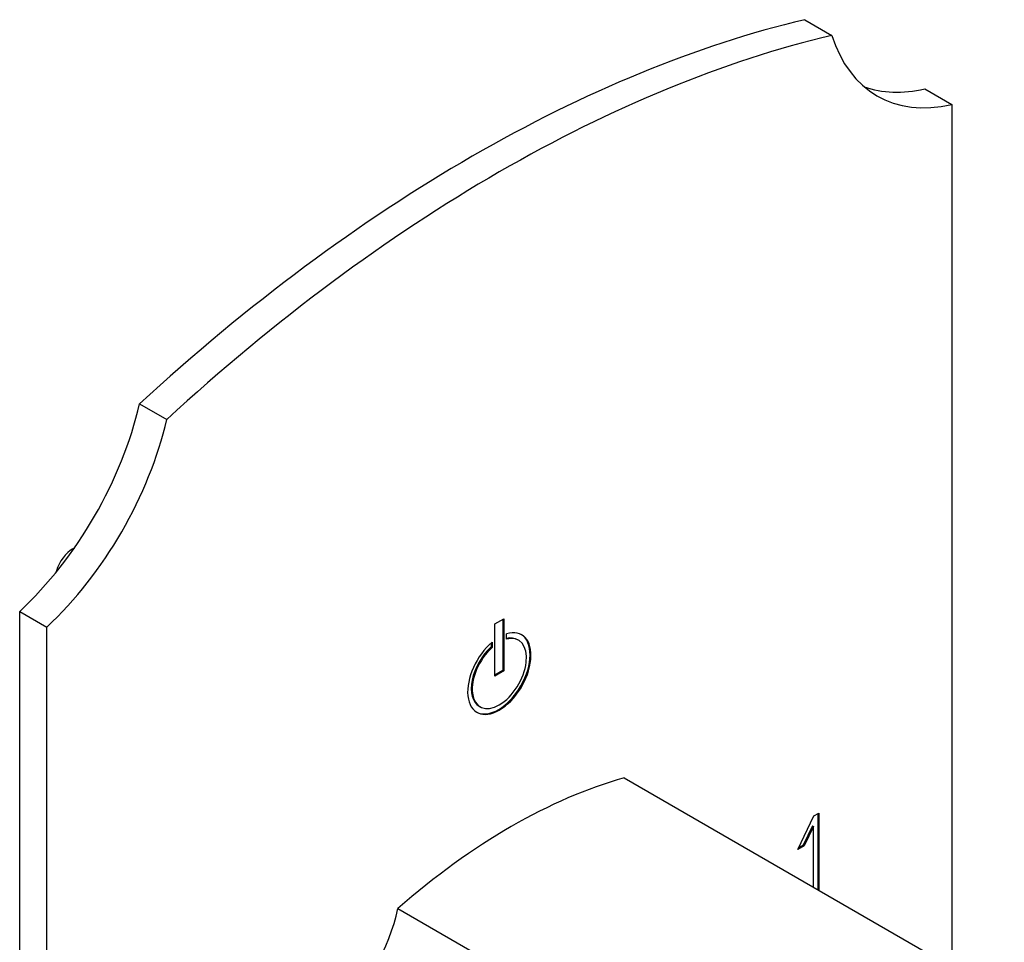
# Model space of a CAD drawing. Units: inches. Extents: x -275 to -20, y -44 to 448.
# Drawn here: x -134 to -57, y 100 to 172 of the extents above; entities that cross this region are included whole.
import ezdxf

# ---------------------------------------------------------------- set-up
doc = ezdxf.new("R2010")
doc.units = ezdxf.units.IN
for name, color, linetype in [('102004', 7, 'Continuous'), ('132007', 7, 'Continuous'), ('886067', 7, 'Continuous'), ('Default', 7, 'Continuous')]:
    doc.layers.add(name, color=color, linetype=linetype)

# ---------------------------------------------------------------- blocks, each defined once
blk = doc.blocks.new('SE15')
at = {"layer": '102004', "color": 7, "linetype": 'Continuous', "ltscale": 25.4}
for p, q in [((-72.772, 171.6), (-70.651, 170.375)), ((-63.403, 166.19), (-61.282, 164.966)), ((-61.282, 164.966), (-61.282, 97.576)), ((-124.745, 141.594), (-122.623, 140.369)), ((-134.114, -37.031), (-134.114, 125.366)), ((-134.114, 125.366), (-131.992, 124.141)), ((-96.991, 124.388), (-96.283, 124.796)), ((-96.354, 124.755), (-96.354, 120.755)), ((-96.283, 124.796), (-96.283, 120.714)), ((-131.992, -38.256), (-131.992, 124.141)), ((-96.991, 120.305), (-96.991, 124.388)), ((-96.07, 123.197), (-96.07, 123.619)), ((-95.137, 123.108), (-95.208, 123.149)), ((-97.275, 122.903), (-97.275, 122.583)), ((-97.275, 122.583), (-97.204, 122.543)), ((-97.204, 122.964), (-97.204, 122.543)), ((-96.354, 120.755), (-96.991, 120.387)), ((-96.283, 120.714), (-96.991, 120.305)), ((-96.354, 120.755), (-96.283, 120.714)), ((-98.208, 117.952), (-98.137, 117.912)), ((-73.302, 106.772), (-72.059, 109.388)), ((-72.059, 109.388), (-71.684, 109.605)), ((-71.755, 109.564), (-71.755, 103.623)), ((-71.684, 109.605), (-71.684, 103.582)), ((-72.156, 108.603), (-72.885, 107.095)), ((-72.086, 108.562), (-72.814, 107.054)), ((-72.156, 108.603), (-72.086, 108.562)), ((-72.086, 103.814), (-72.086, 108.562)), ((-72.814, 107.054), (-73.302, 106.772)), ((-72.885, 107.095), (-73.249, 106.884)), ((-72.885, 107.095), (-72.814, 107.054))]:
    blk.add_line(p, q, dxfattribs=at)
for centre, major_axis, start_param, end_param in [((-98.758, 54.782), (65, 112.583), 0.498798, 1.071998), ((-96.637, 53.557), (65, 112.583), 0.498798, 1.071998), ((-57.131, 182.973), (10, 17.321), 2.654048, 3.629138), ((-59.253, 184.198), (10, 17.321), 3.247859, 3.629138), ((-138.264, 138.58), (10, 17.321), 4.224844, 5.199934), ((-136.143, 137.356), (-10, -17.321), 1.083251, 2.058341), ((-96.637, 120.51), (-1.75, -3.031), 4.158169, 9.978998), ((-96.637, 120.51), (1.5, 2.598), 1.056001, 6.797981), ((-96.708, 120.55), (-1.75, -3.031), 0.020204, 3.121388), ((-96.708, 120.55), (1.5, 2.598), 0, 0.480029), ((-96.708, 120.55), (1.5, 2.598), 1.056001, 3.141593)]:
    blk.add_ellipse(centre, major_axis=major_axis, ratio=0.57735, start_param=start_param, end_param=end_param, dxfattribs=at)
at = {"layer": '132007', "color": 7, "linetype": 'Continuous', "ltscale": 25.4}
for p, q in [((-86.879, 112.355), (-57.18, 95.208)), ((-104.557, 102.148), (-74.858, 85.002))]:
    blk.add_line(p, q, dxfattribs=at)
for centre, major_axis, start_param, end_param in [((-95.718, 67.723), (25, 43.301), 0.532718, 1.038078), ((-111.363, 100.434), (-5, -8.66), 1.060114, 2.081479)]:
    blk.add_ellipse(centre, major_axis=major_axis, ratio=0.57735, start_param=start_param, end_param=end_param, dxfattribs=at)
at = {"layer": '886067', "color": 7, "linetype": 'Continuous', "ltscale": 25.4}
for p, q in [((-129.953, 130.26), (-129.842, 130.324)), ((-129.953, 130.26), (-129.906, 130.233)), ((-131.202, 128.51), (-131.248, 128.536))]:
    blk.add_line(p, q, dxfattribs=at)
for centre, major_axis, start_param, end_param in [((-129.953, 128.627), (-1, -1.732), 3.926991, 5.083897), ((-100.173, 130.716), (-24, -41.569), 5.083897, 5.087007)]:
    blk.add_ellipse(centre, major_axis=major_axis, ratio=0.57735, start_param=start_param, end_param=end_param, dxfattribs=at)

msp = doc.modelspace()

# ---------------------------------------------------------------- block references
at = {"layer": 'Default'}
msp.add_blockref('SE15', (0, 0), dxfattribs=at)

doc.saveas('drawing.dxf')
